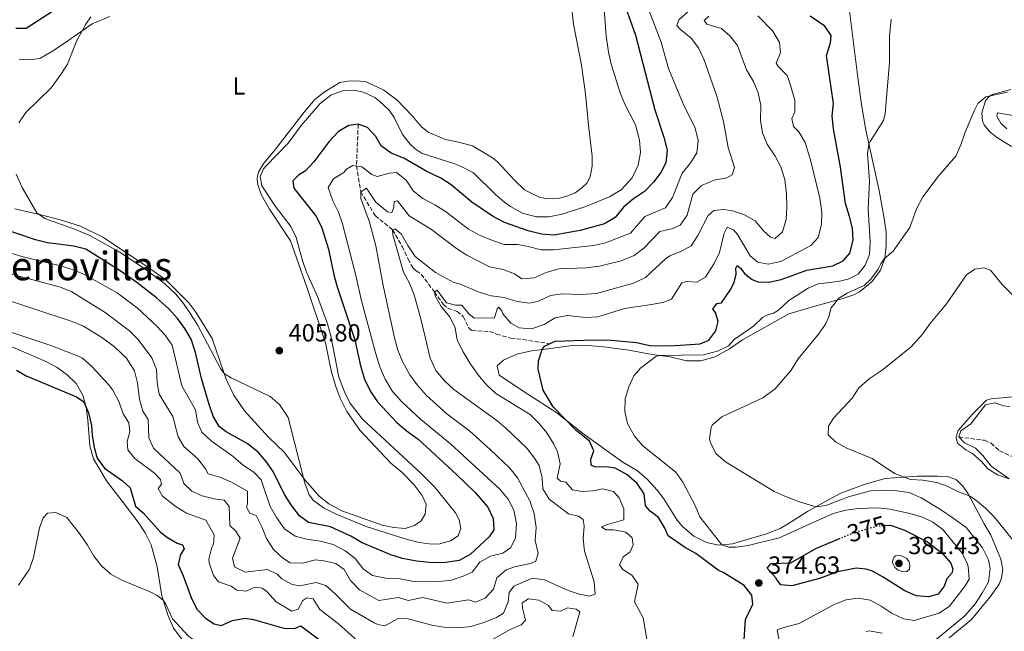
# Model space of a CAD drawing. Units: metres. Extents: x 632811 to 636304, y 4651031 to 4653408.
# Drawn here: x 635142 to 635541, y 4652507 to 4652755 of the extents above; entities that cross this region are included whole.
import ezdxf
from ezdxf.enums import TextEntityAlignment as Align

# ---------------------------------------------------------------- set-up
doc = ezdxf.new("R2010")
doc.units = ezdxf.units.M
doc.header["$MEASUREMENT"] = 0
doc.linetypes.add('DGN Style 3', pattern=[2.435891, 1.739922, -0.695969])
doc.linetypes.add('DGN Style 5', pattern=[1.217945, 0.521977, -0.695969])
for name, color, linetype, lineweight in [('Barranco lineal', 142, 'DGN Style 3', 13), ('Cota de curva de nivel directora', 7, 'Continuous', 0), ('Cota de punto acotado terreno', 7, 'Continuous', 0), ('Curva de nivel directora', 30, 'Continuous', 30), ('Curva de nivel directora no vista', 30, 'DGN Style 5', 30), ('Curva de nivel intermedia', 30, 'Continuous', 0), ('Etiqueta de uso rústico', 92, 'Continuous', 0), ('Línea de cambio de uso (parcela vista)', 92, 'Continuous', 0), ('Punto acotado terreno (símbolo)', 7, 'Continuous', 0), ('Texto de Área (paraje) menor', 7, 'Continuous', 0)]:
    doc.layers.add(name, color=color, linetype=linetype, lineweight=lineweight)
doc.styles.add('Style-Arial', font='arial.ttf')

# ---------------------------------------------------------------- blocks, each defined once
blk = doc.blocks.new('5PATER')
at = {"layer": 'Punto acotado terreno (símbolo)', "linetype": 'Continuous', "lineweight": 0}
h = blk.add_hatch(color=51, dxfattribs=at)
edge = h.paths.add_edge_path()
edge.add_ellipse((0, 0), major_axis=(-0.11, -0.111), ratio=0.999422, start_angle=0, end_angle=360)

msp = doc.modelspace()

# ---------------------------------------------------------------- linework, layer by layer
at = {"layer": 'Barranco lineal', "color": 142, "linetype": 'DGN Style 3', "lineweight": 13}
for points in [[(635279.59, 4652712.41, 398.6), (635279.41, 4652712.93, 400), (635278.7, 4652695.95, 395), (635280.43, 4652685.49, 390), (635286.29, 4652675.83, 389.04), (635293.35, 4652670.13, 385), (635297.23, 4652663.39, 383.99), (635299.58, 4652658.23, 383.41), (635301.61, 4652654.62, 382.98), (635302.89, 4652653.49, 382.77), (635304.91, 4652652.09, 381.55), (635310.23, 4652644.97, 380), (635313.84, 4652639.93, 379.47), (635315.7, 4652638.33, 379.31), (635319.43, 4652637.03, 378.67), (635321.91, 4652634.99, 378.62), (635324.05, 4652630.57, 378.19), (635325.43, 4652629.27, 378.03), (635332.61, 4652628.94, 377.34), (635335.38, 4652627.86, 377.34), (635341.01, 4652626.22, 376.92), (635346.01, 4652625.69, 376.81), (635356.93, 4652623.95, 375)], [(635522.42, 4652586.22, 355), (635532.91, 4652584.85, 353.21), (635535.48, 4652583.67, 352.88), (635538.92, 4652580.59, 352.32), (635543.71, 4652578.42, 351.86), (635557.08, 4652575.56, 350.92), (635566.27, 4652572.69, 350), (635574.78, 4652571.56, 349.79), (635585.86, 4652569.45, 348.64), (635592.18, 4652569.48, 348.26), (635598.59, 4652569.98, 348.09), (635603.61, 4652571.08, 348), (635610.8, 4652574.14, 347.88), (635616.43, 4652574.74, 347.54), (635618.99, 4652574.26, 347.41)]]:
    msp.add_polyline3d(points, dxfattribs=at)
at = {"layer": 'Curva de nivel directora', "color": 30, "linetype": 'Continuous', "lineweight": 30, "flags": 128}
for points, elevation in [([(635145.03, 4652751.81), (635162.56, 4652763.3)], 400), ([(635388.12, 4652758.82), (635391.65, 4652748.98), (635399.39, 4652718.66), (635403.1, 4652707.66), (635404.41, 4652702.38), (635403.91, 4652697.21), (635401.87, 4652693.37), (635398.92, 4652689.33), (635395.21, 4652685.56), (635390.85, 4652682.63), (635386.83, 4652679.23), (635383.39, 4652675.1), (635379.13, 4652672.46), (635369.17, 4652669.87), (635358.59, 4652667.91), (635353.62, 4652668.37), (635348.24, 4652669.62), (635338.6, 4652673.08), (635333.8, 4652675.66), (635325.37, 4652681.26), (635317.05, 4652688.37), (635312.79, 4652690.99), (635306.94, 4652693.85), (635297.91, 4652699.11), (635292.75, 4652701.14), (635288.73, 4652704.11), (635286.56, 4652707.87), (635283.18, 4652711.54), (635279.41, 4652712.93), (635275.58, 4652712.39), (635271.47, 4652709.85), (635267.56, 4652705.77), (635261.51, 4652697.59), (635258.02, 4652694.01), (635255.27, 4652692.29), (635252.96, 4652689.98), (635253.41, 4652686.96), (635262.29, 4652675.72), (635264.62, 4652671.29), (635267.35, 4652662.22), (635269.56, 4652651.8), (635270.92, 4652646.99), (635278.07, 4652625.56), (635280.34, 4652614.96), (635282.02, 4652609.58), (635284.41, 4652604.63), (635287.22, 4652600.49), (635295.04, 4652592.02), (635298.83, 4652588.76), (635303.61, 4652585.28), (635319.23, 4652571.02), (635326.68, 4652563.76), (635331.84, 4652557.76), (635334.09, 4652553.2), (635334.3, 4652548.62), (635332.44, 4652545.8), (635324.77, 4652538.55), (635320.33, 4652536.23), (635314.72, 4652535.37), (635309.59, 4652535.27), (635302.96, 4652535.93), (635297.4, 4652536.93)], 400), ([(635416.06, 4652539.02), (635411.44, 4652541.55), (635404.86, 4652546.2), (635403.41, 4652549.58), (635400.97, 4652553.65), (635397.53, 4652556.21), (635395.66, 4652558.26), (635395.16, 4652563.23), (635392.26, 4652567.31), (635388.16, 4652571.02), (635383.43, 4652573.53), (635379.74, 4652574.12), (635375.5, 4652574.02), (635373.68, 4652574.84), (635373.48, 4652577.25), (635374.82, 4652580.53), (635372.99, 4652584.51), (635367.5, 4652588.99), (635358.26, 4652598.41), (635354.31, 4652605.15), (635352.27, 4652613.69), (635352.32, 4652616.98), (635353.88, 4652621.6), (635354.78, 4652622.93), (635359.06, 4652624.97), (635374.63, 4652625.56), (635381.74, 4652625.43), (635392.02, 4652624.4), (635397.37, 4652623.3), (635402.44, 4652623.14), (635407.71, 4652623.19), (635417.79, 4652623.89), (635421.33, 4652625.47), (635424.09, 4652629.15), (635425.06, 4652632.91), (635424.04, 4652636.66), (635422.87, 4652637.97), (635424.5, 4652640.27), (635426.4, 4652640.51), (635429.95, 4652645.62), (635431.54, 4652648.74), (635432.33, 4652652.15), (635432.29, 4652654.57), (635432.72, 4652655.69), (635434.1, 4652654.53), (635435.93, 4652652.21), (635438.79, 4652650.01), (635441.12, 4652649.06), (635445.54, 4652648.83), (635450.52, 4652649.99), (635460.98, 4652653.71), (635471.5, 4652655.52), (635475.65, 4652657.56), (635478.42, 4652660.66), (635479.7, 4652665.91), (635479.42, 4652670.77), (635478.26, 4652675.54), (635476.55, 4652680.74), (635474.52, 4652695.49), (635471.72, 4652711.05), (635471.19, 4652716.24), (635471.69, 4652721.22), (635468.94, 4652740.71), (635470.49, 4652745.77), (635470.75, 4652748.8), (635468.28, 4652752.53), (635462.27, 4652756.58)], 375), ([(635140.92, 4652751.78), (635145.03, 4652751.81)], 400), ([(635297.4, 4652536.93), (635292.64, 4652538.45), (635281.02, 4652543.37), (635276.49, 4652545.98), (635268.16, 4652549.79), (635259.31, 4652551.62), (635255.67, 4652554.32), (635252.61, 4652558.28), (635249.61, 4652562.88), (635244.95, 4652572.23), (635242.17, 4652576.2), (635238.97, 4652580.04), (635234.52, 4652583.55), (635225.97, 4652588.28), (635223.15, 4652590.45), (635220.77, 4652594.62), (635219.13, 4652599.35), (635215.95, 4652609.91), (635213.57, 4652620.47), (635211.86, 4652625.85), (635209.24, 4652630.13), (635206.27, 4652634.15), (635202.61, 4652638.29), (635197.73, 4652642.59), (635189.78, 4652648.78), (635183.14, 4652653.44), (635169.24, 4652662.23), (635164.39, 4652663.44), (635153.7, 4652664.87), (635148.83, 4652665.99), (635133.24, 4652671.31)], 400), ([(635141.16, 4652613.3), (635145.07, 4652610.95), (635165.46, 4652602.5), (635168.38, 4652600.44), (635170.25, 4652595.98), (635171.48, 4652590.87), (635171.76, 4652586.88), (635172.61, 4652581.95), (635173.76, 4652577.56), (635176.72, 4652573.52), (635184.04, 4652568.43), (635187.18, 4652565.63), (635189.23, 4652558.11), (635192.33, 4652555.51), (635199.46, 4652547.64), (635202.28, 4652545.44), (635206.12, 4652543.22), (635208.37, 4652542.54), (635208.94, 4652540.92), (635207.52, 4652538.66), (635206.53, 4652534.53), (635208.64, 4652529.97), (635211.84, 4652521.14), (635214.14, 4652516.42), (635217.57, 4652512.78), (635221.08, 4652510.56), (635223.99, 4652509.9), (635228.6, 4652511.9), (635233.61, 4652512.86), (635237.02, 4652512.27), (635249.38, 4652508.76), (635253.66, 4652508.62), (635256.23, 4652509.72), (635263.73, 4652504.06)], 375), ([(635494, 4652550.54), (635495.17, 4652550.34), (635500.5, 4652548.39), (635509.79, 4652543.77), (635516.02, 4652538.84), (635519.27, 4652535.09), (635520.09, 4652532.69), (635519.61, 4652531.01), (635517.64, 4652528.77), (635516.53, 4652525.83), (635514.13, 4652522.57), (635510.24, 4652521.42), (635505.26, 4652521.84), (635500.65, 4652523.95), (635491.9, 4652529.46), (635487.48, 4652531.87), (635484.95, 4652532.61), (635480.9, 4652533.06), (635473.31, 4652531.55), (635466.14, 4652528.85), (635454.94, 4652525.89), (635450.48, 4652526.36), (635448.89, 4652528.24), (635448.47, 4652529.22), (635444.84, 4652533.1), (635446.51, 4652534.97), (635454.49, 4652535.23), (635464.56, 4652541.06), (635473.97, 4652544.99)], 375), ([(635492.41, 4652550.38), (635494, 4652550.54)], 375), ([(635435.47, 4652502.06), (635436.15, 4652512.23), (635439.04, 4652518.53), (635438.69, 4652522.08), (635435.63, 4652526.02), (635427.42, 4652531.13), (635425.1, 4652532.21), (635416.06, 4652539.02)], 375)]:
    msp.add_lwpolyline(points, dxfattribs=dict(at, elevation=elevation))
at = {"layer": 'Curva de nivel directora no vista', "color": 30, "linetype": 'DGN Style 5', "lineweight": 30, "elevation": 375, "flags": 128}
msp.add_lwpolyline([(635473.97, 4652544.99), (635479.69, 4652547.38), (635488.99, 4652550.04), (635492.41, 4652550.38)], dxfattribs=at)
at = {"layer": 'Curva de nivel intermedia', "color": 30, "linetype": 'Continuous', "lineweight": 0, "flags": 128}
for points, elevation in [([(635394.31, 4652766.16), (635402.06, 4652746.05), (635404.92, 4652735.46), (635410.89, 4652721.13), (635415.73, 4652711.26), (635417.03, 4652706.32), (635416.43, 4652701.25), (635414.08, 4652697.3), (635410.44, 4652693.1), (635406.59, 4652683.22), (635403.79, 4652679.03), (635395.39, 4652675.5), (635389.6, 4652668.79), (635379.45, 4652664.81), (635374.58, 4652663.69), (635358.42, 4652661.97), (635353.42, 4652661.96), (635348.17, 4652663.36), (635343.98, 4652664.09), (635338.54, 4652664.2), (635333.77, 4652665.71), (635328.52, 4652667.96), (635324.11, 4652670.31), (635314.74, 4652677.56), (635310.45, 4652680.25), (635305.62, 4652682.72), (635301.66, 4652685.89), (635298.84, 4652690.19), (635294.89, 4652693.3), (635292.1, 4652692.98), (635287.03, 4652691.71), (635284.94, 4652692.52), (635280.88, 4652695.62), (635277.24, 4652696.17), (635274.74, 4652694.64), (635273.61, 4652693.3), (635269.37, 4652690.72), (635267.28, 4652687.22), (635269.2, 4652681.78), (635271.38, 4652677.27), (635273.09, 4652672.46), (635278.51, 4652651.54), (635280.81, 4652641.27), (635286.59, 4652619.86), (635288.14, 4652614.55), (635290.29, 4652609.58), (635293.29, 4652604.63), (635297.02, 4652600.38), (635304.78, 4652593.26), (635316.7, 4652583.39), (635336.66, 4652565.08), (635340.09, 4652560.98), (635342.38, 4652556.54), (635343.41, 4652551.1), (635343.09, 4652545.16), (635341.08, 4652541.26), (635337.95, 4652539.2), (635333.01, 4652537.97), (635328.69, 4652535.44), (635325.46, 4652531.49), (635321.85, 4652529.84), (635317.12, 4652528.27), (635312.15, 4652527.64), (635301.05, 4652527.85)], 395), ([(635298.85, 4652544.75), (635304.04, 4652543.51), (635308.12, 4652542.89), (635311.86, 4652542.78), (635316.77, 4652544.08), (635319.8, 4652546.1), (635320.91, 4652549.14), (635320.27, 4652552.67), (635318.8, 4652555.5), (635310.24, 4652565.97), (635304.96, 4652571.29), (635281.16, 4652593.45), (635275.99, 4652599.96), (635273.84, 4652604.47), (635271.55, 4652610.44), (635268.29, 4652627.16), (635267.03, 4652632), (635262.91, 4652643.08), (635258.54, 4652652.94), (635256.89, 4652657.65), (635254.35, 4652666.98), (635252.19, 4652671.49), (635245.96, 4652679.52), (635240.41, 4652687.88), (635239.72, 4652691.69), (635241.1, 4652694.77), (635242, 4652695.87), (635251.13, 4652705.13), (635256.39, 4652712.41), (635263.96, 4652721.23), (635268.33, 4652724.63), (635273.01, 4652726.4), (635277.68, 4652726.65), (635281.6, 4652725.86), (635286.08, 4652723.67), (635288.22, 4652722.09), (635291.88, 4652718.58), (635293.99, 4652715.52), (635297.33, 4652708.74), (635300.42, 4652704.81), (635302.45, 4652702.84), (635305.3, 4652700.98), (635318.49, 4652696.8), (635321.67, 4652695.53), (635326.09, 4652693.2), (635334.96, 4652684.38), (635338.78, 4652681.18), (635341.02, 4652679.58), (635345.95, 4652676.84), (635351.45, 4652675.3), (635356.45, 4652675.36), (635361.47, 4652676.24), (635371.08, 4652679.47), (635381.13, 4652683.41), (635385.84, 4652686.34), (635390.25, 4652691.16), (635392.69, 4652696.27), (635393.66, 4652701.45), (635393.28, 4652706.42), (635391.62, 4652712.56), (635387.37, 4652720.96), (635385.42, 4652725.56), (635381.78, 4652737.15), (635380.72, 4652742.03), (635379.81, 4652748.71), (635378.82, 4652761.2)], 405), ([(635293.07, 4652677.05), (635293.78, 4652679.14), (635293.95, 4652681.55), (635295.37, 4652681.85), (635300.09, 4652675.7), (635309.05, 4652670.27), (635319.21, 4652662.58), (635323.38, 4652659.82), (635332.5, 4652655.11), (635338.01, 4652654.03), (635342.67, 4652652.21), (635345.57, 4652650.3), (635350.58, 4652650.67), (635355.47, 4652652.82), (635360.62, 4652654.26), (635371.68, 4652654.66), (635377.04, 4652655.39), (635385.88, 4652657.57), (635391.02, 4652659.65), (635395.05, 4652662.61), (635401.47, 4652669.37), (635406.35, 4652670.5), (635409.75, 4652672.02), (635412.51, 4652676.07), (635414.76, 4652684.6), (635418.27, 4652688.09), (635423.44, 4652690.14), (635428.59, 4652691.14), (635430.78, 4652692.36), (635431.72, 4652695.27), (635429.17, 4652703.41), (635427.25, 4652713.92), (635424.47, 4652724.25), (635419.32, 4652739.24), (635417.13, 4652743.74), (635414.11, 4652747.74), (635409.87, 4652751.17), (635408.32, 4652752.81), (635409.1, 4652755.07), (635413.79, 4652759.12)], 390), ([(635171.16, 4652756.33), (635169.25, 4652753.43)], 405), ([(635318.15, 4652605.36), (635314.29, 4652608.91), (635310.88, 4652613.1), (635308.5, 4652618.15), (635304.9, 4652633.53), (635302.07, 4652643.83), (635300.23, 4652648.51), (635297.76, 4652652.89), (635293.45, 4652668.05), (635293.35, 4652670.13), (635294.23, 4652670.51), (635296.84, 4652668.52), (635299.53, 4652663.7), (635302.46, 4652659.27), (635310.75, 4652652.83), (635318.12, 4652648.7), (635320.72, 4652648.06), (635328.42, 4652644.91), (635333.16, 4652643.32), (635338.47, 4652642.66), (635343.75, 4652641.05), (635348.7, 4652640.41), (635352.39, 4652641.25), (635357.17, 4652643.53), (635362.14, 4652644.12), (635369.61, 4652643.96), (635375.85, 4652644.24), (635390.82, 4652648.48), (635395.71, 4652650.83), (635403.75, 4652658.4), (635405.5, 4652659.62), (635410.53, 4652661.53), (635414.14, 4652663.55), (635416.86, 4652667.75), (635421.05, 4652675.87), (635423.26, 4652677.97), (635427.43, 4652678.38), (635430.85, 4652677.72), (635435.72, 4652676.19), (635440.05, 4652673.68), (635443.44, 4652669.73), (635446.2, 4652667.12), (635448.18, 4652666.61), (635451.06, 4652669.23), (635452.62, 4652674.26), (635452.91, 4652679.25), (635452.79, 4652684.49), (635452.09, 4652690.53), (635450.43, 4652695.56), (635448.1, 4652699.98), (635444.91, 4652704.72), (635443.02, 4652709.35), (635442.22, 4652714.57), (635442.35, 4652720.46), (635441.29, 4652725.52), (635439.33, 4652730.12), (635436.54, 4652734.83), (635432.84, 4652744.72), (635429.79, 4652748.7), (635426.49, 4652751.6), (635420.48, 4652753.41), (635419.47, 4652754.86), (635421.31, 4652756.65)], 385), ([(635495.04, 4652755.34), (635494.43, 4652748.54), (635494.4, 4652737.86), (635492.68, 4652717.17), (635491.94, 4652714.34), (635486.56, 4652705.91), (635486.09, 4652704.74), (635485.5, 4652701), (635486.37, 4652689.79), (635485.72, 4652678.71), (635486.61, 4652665.09), (635486.28, 4652660.13), (635484.61, 4652655.82), (635481.78, 4652652.14), (635477.74, 4652650.07), (635473.57, 4652649.15), (635465.53, 4652648.21), (635461.45, 4652646.41), (635453.64, 4652641.53), (635449.45, 4652637.49), (635447.43, 4652636.34), (635444.73, 4652635.51), (635443.01, 4652634.6), (635439.42, 4652631.11), (635431.52, 4652625.72), (635429.29, 4652623.17), (635424.78, 4652621.01)], 370), ([(635431.24, 4652670.08), (635432.9, 4652668.17), (635437.99, 4652659.58), (635441.09, 4652656.95), (635445.32, 4652656.13), (635450.37, 4652657.3), (635462.6, 4652663.74), (635465.54, 4652666.98), (635466.93, 4652672.3), (635466.98, 4652677.3), (635466.24, 4652682.86), (635462.54, 4652697.9), (635460.29, 4652705.44), (635457.73, 4652709.75), (635455.52, 4652711.99), (635454.93, 4652715.14), (635456.14, 4652717.88), (635456.1, 4652722.64), (635454.38, 4652728.66), (635453.04, 4652732.58), (635449.44, 4652736.06), (635448.56, 4652737.61), (635450.33, 4652741.92), (635449.89, 4652745.96), (635447.14, 4652750.5), (635441.16, 4652756.73)], 380), ([(635169.25, 4652753.43), (635165.38, 4652746.43), (635161.79, 4652737.17), (635159.14, 4652732.93), (635155.2, 4652727.64), (635144.86, 4652717.6), (635142.02, 4652713.48)], 405), ([(635542.13, 4652725.9), (635533.33, 4652723.92), (635530.21, 4652721.19), (635528.89, 4652718.82), (635524.97, 4652709.58), (635523.33, 4652704.49), (635521.25, 4652699.94), (635514.09, 4652691.67), (635507.87, 4652683.44), (635505.28, 4652678.62), (635502.58, 4652671), (635495.87, 4652661.45), (635492.28, 4652658.3), (635490.88, 4652656.37), (635489.8, 4652654.11), (635486.9, 4652650.05), (635484.19, 4652647.6), (635477.34, 4652644.4), (635473.97, 4652642.38), (635470.82, 4652638.49), (635469.81, 4652634.87), (635468.53, 4652631.89)], 365), ([(635541.93, 4652710.99), (635539.49, 4652713.23), (635537.85, 4652716.06), (635538.13, 4652717.42), (635546.78, 4652715.95)], 360), ([(635141.05, 4652692.58), (635143.45, 4652687.21), (635149.32, 4652677.04), (635152.59, 4652674.67), (635164.55, 4652670.41), (635170.81, 4652667.82), (635182.74, 4652661.14), (635192.7, 4652654.5), (635200.95, 4652648.48), (635205.64, 4652644), (635208.73, 4652640.28), (635211.52, 4652636.13), (635214.44, 4652631.6), (635223.7, 4652613.91), (635225.22, 4652611.87), (635228, 4652610.21), (635243.78, 4652602.61), (635247.53, 4652599.34), (635251.04, 4652594.07), (635257.78, 4652567.49), (635259.55, 4652562.82), (635261.35, 4652560.48), (635265.34, 4652557.45), (635270.55, 4652554.91), (635282.65, 4652549.88), (635298.85, 4652544.75)], 405), ([(635138.2, 4652652.47), (635158.95, 4652646.87), (635163.57, 4652644.95), (635176.96, 4652636.66), (635186.87, 4652629.24), (635190.35, 4652625.66), (635195.88, 4652618.22), (635197.75, 4652613.57), (635198.07, 4652608.17), (635198.82, 4652603.56), (635204.34, 4652594.47), (635206.61, 4652586.22), (635208.81, 4652582.34), (635214.57, 4652577.32), (635217.55, 4652573.3), (635218.63, 4652571.23), (635223.45, 4652569.9), (635228.17, 4652567.9), (635234.58, 4652564.23), (635234.59, 4652559.13), (635234.21, 4652557.76), (635235.6, 4652555.37), (635238.1, 4652554.39), (635240.35, 4652549.87), (635242.25, 4652545.04), (635245.2, 4652540.65), (635248.84, 4652537.23), (635251.89, 4652535.26), (635256.89, 4652535.11), (635262.11, 4652536.38), (635265.48, 4652536.09), (635270.35, 4652534.91), (635273.79, 4652532.59), (635276.34, 4652528.04), (635280, 4652524.36), (635287.75, 4652519.99), (635295.72, 4652521.17), (635299.61, 4652519.94), (635305.61, 4652521.16), (635315.26, 4652518.96), (635324.15, 4652520.23), (635326.81, 4652519.35), (635330.77, 4652520.88), (635334.1, 4652524.6), (635335.52, 4652529.1), (635339.28, 4652532.39), (635342.7, 4652533.67), (635349.13, 4652534.92), (635351.23, 4652535.88), (635352.23, 4652539.19), (635351.03, 4652544.33), (635351.39, 4652549.47), (635350.6, 4652555.18), (635348.88, 4652560.4), (635343.93, 4652569.68), (635340.74, 4652573.54), (635332.81, 4652581.16), (635324.64, 4652588.51), (635315.23, 4652595.56), (635307, 4652602.96), (635303.25, 4652607.32), (635300.32, 4652611.37), (635297.37, 4652616.76), (635295.4, 4652621.36), (635294.14, 4652626.4), (635289.38, 4652648.18), (635286.52, 4652663.57), (635283.92, 4652673.24), (635280.44, 4652682.8), (635280.43, 4652685.49), (635282.82, 4652687.02), (635286.61, 4652681.3), (635291.3, 4652677.37), (635293.07, 4652677.05)], 390), ([(635396.3, 4652503.52), (635394.69, 4652512.97), (635391.16, 4652519.47), (635392.64, 4652526.6), (635390.2, 4652530.17), (635386.46, 4652532.52), (635385.17, 4652534.47), (635386.65, 4652537.66), (635389.47, 4652539.74), (635390.72, 4652542.58), (635390.27, 4652545.33), (635387.72, 4652547.67), (635382.81, 4652548.64), (635379.61, 4652548.63), (635377.93, 4652549.76), (635380.26, 4652550.81), (635386.89, 4652552.58), (635386.89, 4652557.03), (635385.05, 4652561.56), (635382.67, 4652564.17), (635378.3, 4652565.19), (635374.47, 4652564.42), (635369.99, 4652564.11), (635366.11, 4652564.73), (635363.44, 4652567.88), (635361.22, 4652568.25), (635359.95, 4652569.56), (635361.17, 4652575.3), (635360.09, 4652580.2), (635358.54, 4652583.33), (635355.72, 4652587.91), (635352.53, 4652591.8), (635348.94, 4652595.35), (635335.12, 4652603.78), (635331.42, 4652607.14), (635327.88, 4652611.5), (635324.72, 4652615.9), (635321.88, 4652620.63), (635319.45, 4652625.4), (635318.68, 4652630.37), (635316.44, 4652634.84), (635312.97, 4652639.03), (635310.56, 4652643.41), (635310.23, 4652644.97), (635311.38, 4652645.6), (635315.16, 4652640.56), (635318.81, 4652639.64), (635321.39, 4652639.61), (635324.2, 4652636.08), (635326.34, 4652634.38), (635334.53, 4652634.48), (635335.59, 4652638.1), (635336.29, 4652638.76), (635337.51, 4652637.28), (635337.97, 4652636.06), (635341.12, 4652632.24), (635344.56, 4652630.34), (635349.55, 4652630.06), (635354.69, 4652631.7), (635359.15, 4652634.39), (635364.05, 4652635.42), (635371.39, 4652634.65), (635376.39, 4652634.83), (635387.11, 4652638.29), (635398.21, 4652639.79), (635403.11, 4652640.75), (635406.15, 4652642.06), (635410.33, 4652648.65), (635412.29, 4652649.16), (635416.44, 4652648.91), (635419.95, 4652650.91), (635423.46, 4652656.4), (635425.6, 4652660.92), (635427.48, 4652668.7), (635428.67, 4652671.13), (635431.24, 4652670.08)], 380), ([(635301.05, 4652527.85), (635295.7, 4652528.89), (635290.6, 4652529.08), (635285.18, 4652530.15), (635281.4, 4652532.77), (635278.14, 4652537.04), (635274.14, 4652540.03), (635269.27, 4652542.72), (635264.08, 4652544.02), (635258.68, 4652544.76), (635253.85, 4652546.05), (635249.53, 4652549.02), (635246.38, 4652553.57), (635243.8, 4652558.03), (635240.15, 4652568.8), (635237.11, 4652571.91), (635232.95, 4652574.68), (635228.83, 4652578.28), (635219.95, 4652584.62), (635216.19, 4652588.13), (635214.43, 4652592.25), (635213.54, 4652597.18), (635208.08, 4652606.94), (635204.19, 4652623.36), (635201.3, 4652627.42), (635197.92, 4652631.1), (635189.94, 4652638.56), (635181.83, 4652644.52), (635168.42, 4652652.09), (635163.7, 4652653.99), (635158.93, 4652655.47), (635143.31, 4652659.26), (635132.5, 4652662.57)], 395), ([(635546.46, 4652541.79), (635536.78, 4652553.86), (635533.23, 4652557.39), (635529.17, 4652560.72), (635526.63, 4652562.41), (635522.31, 4652563.93), (635517.79, 4652566.31), (635513.52, 4652567.81), (635507.96, 4652568.67), (635502.9, 4652569), (635496.4, 4652571.38), (635487.4, 4652577.43), (635477.1, 4652581.7), (635472.68, 4652584.06), (635469.65, 4652587), (635469.66, 4652590.57), (635471.71, 4652593.86), (635479.35, 4652601.91), (635482.06, 4652606.12), (635486.18, 4652609.72), (635491.43, 4652613.27), (635503.24, 4652622.67), (635507.82, 4652627.88), (635510.71, 4652631.96), (635517.41, 4652640.15), (635525.62, 4652651.84), (635528.88, 4652654.13), (635532.55, 4652654.73), (635535.31, 4652653.72), (635540.03, 4652647.95), (635544.07, 4652643.9)], 360), ([(635132.57, 4652643.24), (635163.66, 4652632.99), (635168.28, 4652631.09), (635175.66, 4652626.45), (635180.68, 4652622.82), (635185.59, 4652618.16), (635188.89, 4652612.96), (635190.09, 4652608.12), (635190.85, 4652601.46), (635192.27, 4652596.66), (635194.36, 4652593.27), (635194.68, 4652585.9), (635196.62, 4652581.64), (635207.42, 4652571.48), (635208.81, 4652567.39), (635212.12, 4652564.25), (635216.25, 4652562.36), (635221.1, 4652561.19), (635225.19, 4652560.65), (635227.24, 4652558.03), (635227.53, 4652550.28), (635229.84, 4652548.08), (635231.59, 4652545.18), (635228.48, 4652537.11), (635229.32, 4652533.66), (635233.64, 4652531.45), (635242.73, 4652532.48), (635246.56, 4652530.67), (635248.57, 4652528.73), (635252.68, 4652526.48), (635255.85, 4652525.95), (635262.45, 4652527.31), (635266.35, 4652526.01), (635270.14, 4652522.68), (635276.34, 4652516.41), (635285.86, 4652510.89), (635287.29, 4652510.27), (635290.19, 4652509.77), (635295.55, 4652512.68), (635299.63, 4652512.54), (635309.15, 4652510), (635314.88, 4652509.07), (635320.1, 4652508.92), (635325.06, 4652509.5), (635330.24, 4652511.11), (635335.34, 4652513.1), (635338.22, 4652514.83), (635340.1, 4652519.46), (635340.52, 4652523.17), (635342.45, 4652525.78), (635349.98, 4652529.03), (635354.85, 4652528.32), (635364.36, 4652524.02), (635368.43, 4652522.69), (635372.83, 4652521.67), (635375.35, 4652522.52), (635374.91, 4652527.55), (635370.94, 4652539.9), (635370.49, 4652544.88), (635370.82, 4652550.05), (635370.44, 4652552.83), (635368.58, 4652554.06), (635364.52, 4652555.05), (635356.75, 4652560.96), (635354.06, 4652565.18), (635353.79, 4652569.63), (635352.66, 4652574.67), (635350.81, 4652577.64), (635347.59, 4652581.63), (635339.34, 4652589.62), (635335.48, 4652592.86), (635318.15, 4652605.36)], 385), ([(635468.53, 4652631.89), (635465.62, 4652627.83), (635457.4, 4652617.89), (635454.65, 4652613.29), (635448.11, 4652605.67), (635443.13, 4652602.1), (635426.57, 4652594.33), (635422.76, 4652591.09), (635422.18, 4652590.11), (635421.54, 4652585.41), (635421.91, 4652583.96), (635424.14, 4652579.48), (635428.01, 4652576.1), (635447.78, 4652564.16), (635452.75, 4652561.89), (635458, 4652559.95), (635464.67, 4652557.96), (635468.61, 4652558.5), (635478.27, 4652562.08), (635486.66, 4652564.36), (635491.65, 4652564.68), (635497.4, 4652564.42), (635502.34, 4652563.68), (635507.24, 4652561.59), (635515.02, 4652556.88), (635520.59, 4652553.06), (635525.47, 4652549.47), (635532.01, 4652541.31), (635534.51, 4652536.39), (635535.18, 4652532.9), (635534.48, 4652527.59), (635532.09, 4652523.2), (635529.16, 4652518.8), (635524.84, 4652513.77), (635513.23, 4652504.21)], 365), ([(635135.95, 4652629.63), (635154.98, 4652623.3), (635165.82, 4652619.06), (635167.79, 4652618.06), (635171.63, 4652614.8), (635178.41, 4652607.46), (635180.16, 4652605.1), (635182.63, 4652600.24), (635184.27, 4652595.52), (635186.54, 4652591.99), (635187, 4652588.22), (635185.88, 4652584.3), (635186.17, 4652580.94), (635189.04, 4652577.48), (635196.95, 4652571.52), (635199.4, 4652568.98), (635199.84, 4652567.12), (635198.41, 4652565.39), (635200.16, 4652562.16), (635205.72, 4652557.96), (635209.95, 4652555.31), (635217.78, 4652552.55), (635221.1, 4652546.62), (635220.85, 4652542.84), (635220.22, 4652541.51), (635219.01, 4652536.66), (635219.14, 4652535.2), (635220.85, 4652530.16), (635222.93, 4652527.48), (635227.98, 4652525.82), (635230.32, 4652524.16), (635234.1, 4652523.71), (635237.58, 4652525.36), (635240.57, 4652524.97), (635242.4, 4652523.64), (635246.26, 4652519.45), (635252.61, 4652515.64), (635255.05, 4652516.46), (635257.07, 4652519.99), (635258.68, 4652521.11), (635261.14, 4652520.6), (635263.89, 4652516.33), (635271.46, 4652510.51), (635279.19, 4652503.61)], 380), ([(635424.78, 4652621.01), (635419.05, 4652619.48), (635401.24, 4652619.25), (635399.85, 4652618.79), (635393.67, 4652614), (635390.93, 4652611), (635388.86, 4652606.45), (635387.5, 4652601.64), (635387.25, 4652596.54), (635388.37, 4652591.67), (635391.18, 4652586.51), (635394.62, 4652582.63), (635407.89, 4652571.98), (635410.83, 4652567.93), (635415.79, 4652558.51), (635417.67, 4652553.87), (635426.61, 4652542.51), (635429.38, 4652541.57), (635432.37, 4652541.61), (635437.15, 4652542.26), (635449.81, 4652545.37), (635471.64, 4652555.23), (635476.76, 4652556.6), (635481.91, 4652557.24), (635489.62, 4652557.5), (635494.59, 4652556.93), (635502.06, 4652555.35), (635507.32, 4652553.87), (635511.87, 4652551.8), (635515.94, 4652548.76), (635523.76, 4652539.2), (635525.93, 4652534.7), (635526.26, 4652533.77), (635526.71, 4652528.61), (635525.02, 4652525.87), (635518.7, 4652517.65), (635514.51, 4652514.89), (635504.44, 4652511.88), (635500.02, 4652512.53), (635495.51, 4652514.69), (635491.03, 4652517.66), (635486.57, 4652520.13), (635481.74, 4652520.87), (635476.79, 4652520.21), (635471.68, 4652518.2), (635457.9, 4652510.65), (635452.65, 4652509.37), (635448.94, 4652508.09), (635450.16, 4652501.72)], 370), ([(635542.83, 4652569.2), (635535.52, 4652574.36), (635532.12, 4652578.76), (635529.25, 4652581.64), (635524.76, 4652583.82), (635522.42, 4652586.22), (635523.24, 4652588.65), (635527.32, 4652591.54), (635533.31, 4652599.16), (635537, 4652600.07), (635540.55, 4652598.76), (635543.14, 4652598.57)], 355), ([(635241.98, 4652496.29), (635236.68, 4652495.62), (635228.97, 4652495.56), (635223.2, 4652496.71), (635210.7, 4652505.51), (635204.21, 4652512.58), (635201.48, 4652518.72), (635200.55, 4652520.08), (635198.04, 4652521.98), (635195.5, 4652523.4), (635183.77, 4652528.18), (635179.27, 4652530.69), (635175.57, 4652534.05), (635172.39, 4652537.95), (635169.89, 4652542.34), (635166.64, 4652547.13), (635161.49, 4652553.65), (635157.03, 4652555.66), (635153.64, 4652555.37), (635151.86, 4652553.51), (635150.43, 4652549.37), (635148.07, 4652537.41), (635146.4, 4652532.7), (635141.89, 4652526.13)], 370), ([(635498.86, 4652538.23), (635496.86, 4652538.1), (635496.32, 4652537.68), (635495.86, 4652536.69), (635495.67, 4652535.74), (635495.79, 4652534.99), (635496.56, 4652533.34), (635497.9, 4652532.2), (635499.92, 4652531.52), (635501.41, 4652531.78), (635502.45, 4652532.65), (635502.6, 4652534.11), (635502.37, 4652535.57), (635501.29, 4652537.12), (635498.86, 4652538.23)], 380), ([(635329.98, 4652502.07), (635340.86, 4652508.19), (635345.42, 4652510.16), (635347.05, 4652512.01), (635345.92, 4652516.9), (635345.79, 4652519.07), (635348.28, 4652520.61), (635352.5, 4652520.16), (635356.37, 4652517.98), (635357.93, 4652515.93), (635361.27, 4652515.68), (635364.04, 4652517.01), (635367.65, 4652516.53), (635369.16, 4652515.36), (635366.22, 4652505.29)], 380), ([(635491.44, 4652506.69), (635486.19, 4652507.63), (635484.97, 4652507.44)], 365)]:
    msp.add_lwpolyline(points, dxfattribs=dict(at, elevation=elevation))
at = {"layer": 'Línea de cambio de uso (parcela vista)', "color": 92, "linetype": 'Continuous', "lineweight": 0}
for points in [[(635518.57, 4652504.85, 362.9), (635527.59, 4652512.27, 363.28), (635535.13, 4652521.46, 362.64), (635538.82, 4652526.58, 362.64), (635539.77, 4652529.11, 362.32), (635540.29, 4652532.48, 362.27), (635539.51, 4652536.72, 362), (635535.38, 4652546.44, 361.36), (635532.69, 4652550.99, 361.1), (635526.25, 4652563.12, 359.93), (635524.2, 4652566.11, 359.56), (635521.57, 4652568.86, 359.24), (635518.26, 4652570.03, 358.98), (635513.8, 4652570.37, 358.92), (635505.68, 4652570.31, 359.56), (635492.71, 4652569.32, 360.67), (635484.56, 4652567.02, 361.52), (635474.69, 4652563.47, 363.44), (635470.91, 4652561.44, 363.59), (635461.24, 4652556.05, 365.77), (635453.17, 4652550.86, 367.21), (635450.14, 4652549.15, 367.31), (635444.7, 4652547.03, 367.58), (635430.9, 4652542.97, 369.22), (635425.33, 4652542.37, 370.23), (635420.35, 4652543.52, 370.71), (635415.25, 4652545.99, 370.92), (635410.7, 4652549.89, 371.45), (635408.45, 4652552.54, 371.61), (635403.08, 4652561.16, 371.56), (635400.44, 4652564.65, 371.56), (635396.4, 4652569.17, 371.82), (635392.44, 4652572.44, 372.04), (635386.47, 4652575.95, 372.2), (635379.9, 4652580.71, 372.67), (635370.14, 4652587.79, 373.9), (635359.81, 4652595.92, 375.33), (635348.04, 4652603.52, 375.49), (635336.46, 4652611.26, 376.87), (635335.69, 4652614.98, 376.87), (635338.17, 4652617.3, 376.82), (635343.64, 4652619.73, 376.39), (635349.6, 4652621.05, 375.7), (635354.14, 4652621.63, 374.96), (635367.13, 4652623.33, 374.05), (635372.33, 4652623.31, 373.95), (635378.66, 4652622.73, 373.15), (635383.98, 4652622.03, 372.99), (635388.98, 4652621.29, 372.36), (635398.36, 4652619.64, 370.23), (635405.61, 4652618.66, 369.65), (635412.26, 4652617.1, 369.59), (635418.04, 4652617.02, 369.38), (635423.83, 4652618.64, 369.38), (635429.69, 4652621.83, 369.38), (635434.9, 4652625.58, 369.38), (635453.7, 4652636.1, 368.27), (635465.64, 4652639.59, 366.67), (635475.56, 4652642.22, 364.82), (635479.99, 4652643.79, 364.71), (635482.28, 4652644.95, 364.71), (635487.28, 4652648.97, 364.71), (635490.81, 4652653.78, 364.71), (635492.57, 4652658.53, 364.98), (635493.1, 4652663.64, 365.08), (635493.05, 4652669.18, 365.77), (635492.13, 4652675.48, 365.82), (635490.27, 4652685.99, 367.31), (635484.82, 4652710.44, 370.82), (635482.98, 4652721.59, 371.82), (635481.6, 4652731.73, 371.67), (635477.74, 4652763.24, 372.36)], [(635365.6, 4652761.97, 409.37), (635366.49, 4652753.42, 409.37), (635369.77, 4652736.78, 409.42), (635371.42, 4652725.12, 409.16), (635372.69, 4652711.24, 409.1), (635374.09, 4652699.97, 409), (635374.12, 4652695.86, 408.94), (635373.34, 4652691.6, 408.94), (635371.91, 4652689.03, 408.73), (635369.97, 4652687.13, 408.73), (635367.19, 4652685.05, 408.73), (635364.18, 4652683.81, 408.73), (635360.86, 4652682.91, 408.73), (635355.74, 4652682.66, 408.73), (635352.67, 4652683.26, 408.73), (635346.74, 4652686.29, 408.68), (635342.81, 4652690.04, 408.62), (635335.72, 4652697.67, 408.52), (635333.69, 4652699.24, 408.52), (635325.66, 4652704.11, 408.52), (635320.06, 4652705.62, 408.31), (635314.68, 4652706.62, 408.04), (635307.77, 4652709.61, 407.99), (635304.91, 4652711.97, 407.88), (635301.48, 4652715.97, 407.88), (635295.05, 4652722.7, 407.46), (635289.79, 4652726.66, 407.4), (635282.63, 4652730.05, 407.4), (635278.96, 4652730.46, 407.35), (635275.08, 4652730.33, 407.24), (635272, 4652729.81, 407.24), (635265.67, 4652725.8, 407.19), (635261.91, 4652722.92, 407.24), (635257.58, 4652717.69, 407.4), (635245.58, 4652702.21, 406.93), (635241.25, 4652697.08, 406.29)], [(635142.23, 4652739.19, 404.06), (635145.16, 4652738.87, 403.85), (635147.57, 4652739.01, 403.85), (635150.89, 4652739.57, 403.85), (635155.4, 4652742.29, 404.27), (635160.51, 4652745.74, 404.32), (635171.74, 4652753.46, 405.49), (635178.97, 4652756.49, 405.49)], [(635543.51, 4652726.93, 364.34), (635536.14, 4652724.91, 364.82), (635534.69, 4652724.11, 364.76), (635533.32, 4652722.46, 364.82), (635531.76, 4652717.3, 364.55), (635532.08, 4652714.22, 364.44), (635532.68, 4652712.66, 364.44), (635535.07, 4652709.84, 364.44), (635537.69, 4652707.64, 364.39), (635543.76, 4652703.79, 364.02)], [(635241.25, 4652697.08, 406.29), (635239.16, 4652693.65, 405.81), (635238.64, 4652691.9, 405.76), (635238.46, 4652690.58, 405.6), (635238.73, 4652688.34, 405.6), (635240.26, 4652684.15, 405.6), (635243.58, 4652678.46, 405.81), (635252.01, 4652665.57, 406.29), (635258.69, 4652646.85, 406.02), (635266.11, 4652624.3, 406.13), (635268.64, 4652612.44, 406.02), (635270.33, 4652606.62, 405.81), (635272.14, 4652601.86, 405.81), (635274.87, 4652596.5, 405.76), (635280.09, 4652588.93, 405.6), (635292.64, 4652575.57, 405.44), (635297.18, 4652571.8, 405.76), (635302.09, 4652566.82, 405.65), (635305.25, 4652562.52, 405.76), (635306.94, 4652558.97, 405.76), (635306.49, 4652554.89, 405.76), (635304.87, 4652552.25, 405.97), (635302.18, 4652550.3, 405.81), (635298.42, 4652549.12, 405.81), (635293.83, 4652549.49, 405.81), (635289.06, 4652550.47, 405.76), (635272.72, 4652556.23, 405.6), (635267.48, 4652559.1, 405.44), (635263.65, 4652562.2, 405.28), (635257.77, 4652568.87, 405.01), (635249.58, 4652579.86, 404.75), (635243.06, 4652586.18, 404.75), (635233.34, 4652596.8, 404.8), (635229.09, 4652603.12, 404.8), (635226.04, 4652609.57, 404.85), (635223.94, 4652615.48, 405.23), (635220.3, 4652626.13, 405.23), (635213.75, 4652636.7, 405.17), (635210.87, 4652640.49, 405.17), (635201.51, 4652649.89, 405.39), (635194.64, 4652654.71, 405.44), (635176.4, 4652666.97, 404.7), (635167.08, 4652671.51, 405.01), (635158.34, 4652674.23, 405.28), (635151.48, 4652676.09, 405.07), (635140.46, 4652678.54, 404.64)], [(635138.92, 4652622.78, 375.38), (635153.02, 4652616.71, 375.33), (635157.58, 4652614.33, 375.33), (635161.64, 4652611.31, 375.22), (635165.33, 4652607.86, 375.22), (635167.92, 4652603.15, 375.22), (635169.35, 4652598.24, 374.9)], [(635544.27, 4652602.46, 356), (635535.51, 4652601.71, 356), (635533.65, 4652601.04, 356), (635527.93, 4652595.41, 356.05), (635522.08, 4652588.7, 356.32), (635521.34, 4652586, 356.27), (635521.98, 4652583.74, 356.21), (635525.32, 4652580.93, 356.27), (635528.03, 4652579.54, 356.48), (635531.58, 4652576.3, 356.48), (635534.21, 4652573.35, 356.43), (635538.05, 4652570.83, 356.37), (635542.83, 4652569.2, 356.21)], [(635169.35, 4652598.24, 374.9), (635169.94, 4652592.95, 374.9), (635170.86, 4652582.56, 373.9), (635172.23, 4652577.28, 373.63), (635177.6, 4652568.5, 373.31), (635183.92, 4652560.2, 372.73), (635190.34, 4652551.74, 372.67), (635193.26, 4652547.33, 372.36), (635195.61, 4652542.58, 372.3), (635198.07, 4652533.61, 371.03), (635199.98, 4652521.88, 370.23), (635202.56, 4652513.7, 369.17), (635204.64, 4652508.77, 368.85), (635208.04, 4652504.27, 368.16)]]:
    msp.add_polyline3d(points, dxfattribs=at)

# ---------------------------------------------------------------- block references
at = {"layer": 'Punto acotado terreno (símbolo)', "color": 7, "linetype": 'Continuous', "lineweight": 0, "xscale": 10, "yscale": 10, "zscale": 10}
for p in [(635247.49, 4652621.16, 405.8), (635498.24, 4652535, 381.43), (635441.53, 4652527.07, 374.63)]:
    msp.add_blockref('5PATER', p, dxfattribs=at)

# ---------------------------------------------------------------- texts
at = {"layer": 'Cota de curva de nivel directora', "color": 7, "linetype": 'Continuous', "lineweight": 0, "style": 'Style-Arial'}
msp.add_text('375', height=7, rotation=15.9592, dxfattribs=at).set_placement((635485.21, 4652548.96, 375), align=Align.MIDDLE_CENTER)
at = {"layer": 'Cota de punto acotado terreno', "color": 7, "linetype": 'Continuous', "lineweight": 0, "style": 'Style-Arial'}
for s, p in [('405.80', (635251.24, 4652624.91, 405.8)), ('381.43', (635501.99, 4652538.75, 381.43)), ('374.63', (635445.28, 4652530.82, 374.63))]:
    msp.add_text(s, height=7, dxfattribs=at).set_placement(p)
at = {"layer": 'Etiqueta de uso rústico', "color": 92, "linetype": 'Continuous', "lineweight": 0, "style": 'Style-Arial'}
msp.add_text('L', height=7, dxfattribs=at).set_placement((635231.13, 4652728.33, 406.51), align=Align.MIDDLE_CENTER)
at = {"layer": 'Texto de Área (paraje) menor', "color": 7, "linetype": 'Continuous', "lineweight": 0, "style": 'Style-Arial'}
msp.add_text('Valdenovillas', height=11.5, dxfattribs=at).set_placement((635155.48, 4652655.44, 390), align=Align.MIDDLE_CENTER)

doc.saveas('drawing.dxf')
